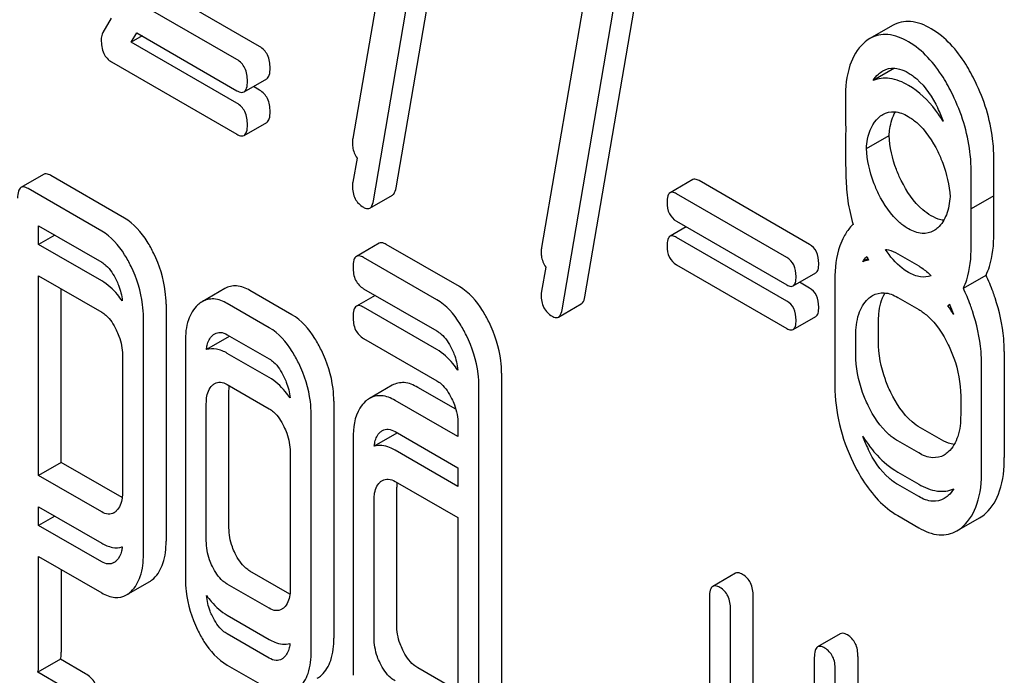
# Model space of a CAD drawing. Units: millimetres. Extents: x 0 to 6269, y -4 to 4433.
# Drawn here: x 4517 to 4526, y 3032 to 3038 of the extents above; entities that cross this region are included whole.
import ezdxf

# ---------------------------------------------------------------- set-up
doc = ezdxf.new("R2010")
doc.units = ezdxf.units.MM
doc.header["$LTSCALE"] = 344.776119
doc.layers.get('0').update_dxf_attribs({"linetype": 'CONTINUOUS'})

msp = doc.modelspace()

# ---------------------------------------------------------------- linework, layer by layer
at = {"color": 7, "linetype": 'Continuous'}
for p, q in [((4520.1193, 3036.6944), (4520.7098, 3040.1441)), ((4520.2144, 3040.0743), (4519.7149, 3037.1553)), ((4519.9072, 3036.5719), (4520.4976, 3040.0217)), ((4521.8849, 3035.675), (4522.4753, 3039.1248)), ((4521.9799, 3039.055), (4521.4805, 3036.136)), ((4521.6727, 3035.5526), (4522.2632, 3039.0024)), ((4518.8422, 3038.0179), (4518.0346, 3038.4842)), ((4518.6301, 3037.8955), (4517.8225, 3038.3617)), ((4517.4548, 3038.2822), (4517.3746, 3038.1479)), ((4524.7648, 3038.2144), (4524.5527, 3038.0919)), ((4517.6414, 3038.058), (4517.693, 3038.1446)), ((4517.7422, 3038.1162), (4517.6414, 3038.058)), ((4518.6301, 3037.4872), (4517.6414, 3038.058)), ((4517.693, 3038.1446), (4518.6301, 3037.6036)), ((4517.457, 3037.8727), (4518.6301, 3037.1954)), ((4524.7836, 3037.8147), (4524.5831, 3037.699)), ((4518.6973, 3037.5926), (4518.9094, 3037.7151)), ((4518.8422, 3037.6097), (4518.7845, 3037.643)), ((4518.6973, 3037.1844), (4518.9094, 3037.3068)), ((4524.5207, 3037.0618), (4524.7329, 3037.1843)), ((4519.7535, 3036.9725), (4519.7149, 3036.7471)), ((4525.7122, 3036.6751), (4525.7122, 3036.9727)), ((4516.8211, 3036.8204), (4516.609, 3036.6979)), ((4517.5769, 3036.4119), (4516.8883, 3036.8094)), ((4522.8948, 3036.7714), (4522.6827, 3036.6489)), ((4525.5001, 3036.5526), (4525.5001, 3036.8502)), ((4517.3648, 3036.2894), (4516.6762, 3036.6869)), ((4523.9878, 3036.1648), (4522.954, 3036.7617)), ((4519.8734, 3036.5044), (4520.0856, 3036.6269)), ((4523.7757, 3036.0424), (4522.7419, 3036.6392)), ((4525.7112, 3036.619), (4525.499, 3036.4965)), ((4525.7122, 3036.2668), (4525.7122, 3036.5645)), ((4525.5001, 3036.1443), (4525.5001, 3036.442)), ((4516.7743, 3036.1639), (4516.7743, 3036.3385)), ((4516.7743, 3036.3385), (4517.3648, 3035.9976)), ((4522.835, 3036.3286), (4522.6827, 3036.2407)), ((4522.7419, 3036.3824), (4523.7757, 3035.7856)), ((4516.9255, 3036.2512), (4516.7743, 3036.1639)), ((4523.7757, 3035.6341), (4522.7419, 3036.231)), ((4517.3648, 3035.823), (4516.7743, 3036.1639)), ((4519.9599, 3036.1755), (4519.7478, 3036.0531)), ((4520.7117, 3035.7693), (4520.0271, 3036.1645)), ((4520.4996, 3035.6468), (4519.815, 3036.0421)), ((4524.5347, 3036.0302), (4524.4854, 3036.0017)), ((4524.8134, 3036.0765), (4525.0096, 3035.9632)), ((4521.519, 3035.9531), (4521.4805, 3035.7278)), ((4522.7419, 3035.9742), (4523.7757, 3035.3773)), ((4516.7743, 3034.001), (4516.7743, 3035.8721)), ((4516.7743, 3035.8721), (4517.3648, 3035.5312)), ((4523.8348, 3035.7758), (4524.047, 3035.8983)), ((4525.4271, 3035.7545), (4525.6392, 3035.877)), ((4518.5164, 3035.7512), (4518.3042, 3035.6287)), ((4523.9878, 3035.7566), (4523.8947, 3035.8104)), ((4524.2249, 3035.8326), (4524.2249, 3034.8407)), ((4516.9864, 3034.1235), (4516.9864, 3035.7496)), ((4519.1443, 3035.5069), (4518.752, 3035.7334)), ((4519.923, 3035.6879), (4519.7478, 3035.5867)), ((4519.815, 3035.7502), (4520.4996, 3035.355)), ((4524.8134, 3035.6682), (4525.0096, 3035.555)), ((4517.9673, 3035.6058), (4517.9673, 3033.3856)), ((4518.9322, 3035.3844), (4518.5398, 3035.611)), ((4520.4996, 3035.1804), (4519.815, 3035.5757)), ((4521.639, 3035.4851), (4521.8511, 3035.6076)), ((4525.3007, 3035.6008), (4525.2823, 3035.5901)), ((4517.7551, 3033.2631), (4517.7551, 3035.4833)), ((4523.8348, 3035.3676), (4524.047, 3035.49)), ((4524.6332, 3035.2582), (4524.6332, 3035.4336)), ((4518.5575, 3035.3027), (4518.3453, 3035.1802)), ((4518.5398, 3035.3191), (4518.9322, 3035.0926)), ((4524.4211, 3035.1357), (4524.4211, 3035.3111)), ((4518.1475, 3035.2538), (4518.1475, 3033.0366)), ((4519.815, 3035.2839), (4520.4996, 3034.8886)), ((4517.559, 3035.1302), (4517.559, 3033.8427)), ((4518.9322, 3034.9181), (4518.5398, 3035.1446)), ((4525.8103, 3035.1623), (4525.8103, 3034.1704)), ((4525.5981, 3034.0479), (4525.5981, 3035.0398)), ((4521.106, 3034.958), (4521.106, 3031.5734)), ((4518.5398, 3034.8528), (4518.9322, 3034.6263)), ((4520.0828, 3034.8455), (4519.8706, 3034.7231)), ((4520.8939, 3031.451), (4520.8939, 3034.8355)), ((4518.5558, 3033.5122), (4518.5558, 3034.7967)), ((4520.678, 3034.6215), (4520.3233, 3034.8262)), ((4525.402, 3034.7448), (4525.402, 3034.5694)), ((4518.3437, 3033.3897), (4518.3437, 3034.6742)), ((4519.5367, 3034.6968), (4519.5367, 3032.4795)), ((4520.6977, 3034.3651), (4520.1112, 3034.7038)), ((4519.3245, 3032.357), (4519.3245, 3034.5743)), ((4520.6977, 3034.4824), (4520.6977, 3034.3651)), ((4520.127, 3034.3979), (4519.9148, 3034.2754)), ((4520.1112, 3034.4119), (4520.6977, 3034.0733)), ((4525.2218, 3034.3348), (4525.0256, 3034.448)), ((4519.7169, 3034.3478), (4519.7169, 3032.1305)), ((4525.0096, 3034.2123), (4524.8134, 3034.3256)), ((4519.1284, 3034.2212), (4519.1284, 3032.9367)), ((4520.6977, 3033.8988), (4520.1112, 3034.2374)), ((4516.9864, 3034.1235), (4516.7743, 3034.001)), ((4517.5564, 3033.7944), (4516.9864, 3034.1235)), ((4517.3648, 3033.6601), (4516.7743, 3034.001)), ((4520.6977, 3034.0733), (4520.6977, 3033.8988)), ((4524.8134, 3034.0337), (4525.0096, 3033.9205)), ((4520.1112, 3033.9456), (4520.6977, 3033.6069)), ((4525.0096, 3033.8041), (4524.8134, 3033.9173)), ((4520.1252, 3032.6061), (4520.1252, 3033.8906)), ((4519.913, 3032.4836), (4519.913, 3033.7682)), ((4516.7743, 3033.5346), (4516.7743, 3033.7092)), ((4516.7743, 3033.7092), (4517.3648, 3033.3683)), ((4516.9255, 3033.6219), (4516.7743, 3033.5346)), ((4520.6977, 3033.6069), (4520.6977, 3032.0306)), ((4524.8134, 3033.6255), (4525.0096, 3033.5122)), ((4525.3666, 3033.4826), (4525.5788, 3033.6051)), ((4517.3648, 3033.1937), (4516.7743, 3033.5346)), ((4517.5549, 3033.3289), (4517.5514, 3033.3309)), ((4516.7743, 3032.2244), (4516.7743, 3033.2428)), ((4516.7743, 3033.2428), (4517.3648, 3032.9019)), ((4516.9864, 3033.1204), (4516.9864, 3032.3469)), ((4519.126, 3032.8912), (4518.752, 3033.1071)), ((4523.2948, 3033.0858), (4523.0827, 3032.9633)), ((4517.5965, 3032.8831), (4517.8086, 3033.0056)), ((4518.9322, 3032.7581), (4518.5398, 3032.9846)), ((4523.0518, 3032.863), (4523.0518, 3030.208)), ((4523.4601, 3030.6836), (4523.4601, 3032.8723)), ((4523.248, 3030.5612), (4523.248, 3032.7498)), ((4518.5398, 3032.6928), (4518.9322, 3032.4663)), ((4518.9322, 3032.2917), (4518.5398, 3032.5182)), ((4524.2757, 3032.5195), (4524.0636, 3032.397)), ((4516.9785, 3032.2812), (4516.7664, 3032.1587)), ((4517.2131, 3032.1457), (4516.9785, 3032.2812)), ((4524.0327, 3032.2967), (4524.0327, 3029.8134)), ((4524.441, 3032.306), (4524.441, 3028.4837)), ((4517.001, 3032.0232), (4516.7664, 3032.1587)), ((4518.5398, 3032.2264), (4518.9322, 3031.9999)), ((4520.6954, 3031.9851), (4520.3233, 3032.1999)), ((4524.2289, 3028.3612), (4524.2289, 3032.1835))]:
    msp.add_line(p, q, dxfattribs=at)
for centre, radius, start, end in [((4524.0759, 3036.8964), 1.2381, 19.7533, 26.11349), ((4524.2026, 3036.6744), 1.5095, 357.89722, 0.02535), ((4524.2457, 3036.5644), 1.4665, 0.00186, 2.13325), ((4525.836, 3036.7939), 1.5062, 188.39371, 197.04508), ((4523.9905, 3036.5519), 1.5095, 357.89722, 0.02535), ((4524.0335, 3036.4419), 1.4665, 0.00186, 2.13325), ((4526.2108, 3036.9572), 1.9159, 208.24502, 209.34635), ((4525.0818, 3035.9091), 0.3767, 302.15745, 305.39785), ((4524.1152, 3034.7366), 1.4459, 32.22653, 36.17783), ((4524.1708, 3035.088), 1.2407, 19.77039, 24.47242), ((4518.9243, 3035.27), 0.3683, 173.97223, 174.89864), ((4518.6103, 3035.1269), 0.1835, 104.28932, 106.71502), ((4520.4918, 3034.3641), 0.3664, 173.97106, 174.71104), ((4520.1767, 3034.2204), 0.1843, 103.70535, 105.66001), ((4525.6537, 3034.7912), 1.2427, 199.83857, 205.90532), ((4525.4816, 3034.9786), 1.1677, 217.69678, 218.0247), ((4520.5986, 3033.8911), 0.4734, 176.90302, 180.05615), ((4520.5158, 3033.8955), 0.3905, 174.00971, 176.88687), ((4517.4158, 3033.7588), 0.1239, 300.43028, 313.83744), ((4517.4158, 3033.2924), 0.1239, 300.43028, 313.83744)]:
    msp.add_arc(centre, radius, start, end, dxfattribs=at)
for points, knots in [([(4525.1256, 3038.1839), (4525.0664, 3038.2181), (4524.9463, 3038.2701), (4524.8142, 3038.2429), (4524.7648, 3038.2144)], [0, 0, 0, 0, 0.545183, 1, 1, 1, 1]), ([(4517.3746, 3038.1479), (4517.3721, 3038.1434), (4517.3629, 3038.1229), (4517.3608, 3038.1), (4517.3608, 3038.0828)], [0, 0, 0, 0, 0.22832, 1, 1, 1, 1]), ([(4525.5396, 3037.6881), (4525.5124, 3037.7441), (4525.4095, 3037.934), (4525.2596, 3038.1066), (4525.1256, 3038.1839)], [0, 0, 0, 0, 0.286905, 1, 1, 1, 1]), ([(4517.3608, 3038.0828), (4517.3608, 3038.0386), (4517.3689, 3037.9554), (4517.4259, 3037.8906), (4517.457, 3037.8727)], [0, 0, 0, 0, 0.55198, 1, 1, 1, 1]), ([(4524.9135, 3038.0614), (4524.8543, 3038.0956), (4524.7342, 3038.1476), (4524.6021, 3038.1204), (4524.5527, 3038.0919)], [0, 0, 0, 0, 0.545183, 1, 1, 1, 1]), ([(4525.3274, 3037.5656), (4525.3003, 3037.6216), (4525.1974, 3037.8115), (4525.0474, 3037.9841), (4524.9135, 3038.0614)], [0, 0, 0, 0, 0.286905, 1, 1, 1, 1]), ([(4518.9403, 3037.8154), (4518.9403, 3037.8573), (4518.9295, 3037.938), (4518.8734, 3037.9999), (4518.8422, 3038.0179)], [0, 0, 0, 0, 0.538335, 1, 1, 1, 1]), ([(4524.4952, 3038.0498), (4524.4344, 3037.9953), (4524.3384, 3037.8236), (4524.323, 3037.6348), (4524.323, 3037.5298)], [0, 0, 0, 0, 0.437406, 1, 1, 1, 1]), ([(4518.7282, 3037.6929), (4518.7282, 3037.7349), (4518.7174, 3037.8155), (4518.6612, 3037.8775), (4518.6301, 3037.8955)], [0, 0, 0, 0, 0.538335, 1, 1, 1, 1]), ([(4518.9094, 3037.7151), (4518.9212, 3037.7219), (4518.9394, 3037.7574), (4518.9403, 3037.7931), (4518.9403, 3037.8154)], [0, 0, 0, 0, 0.379506, 1, 1, 1, 1]), ([(4524.674, 3037.7896), (4524.6833, 3037.795), (4524.7239, 3037.8147), (4524.7718, 3037.8179), (4524.8055, 3037.812)], [0, 0, 0, 0, 0.239377, 1, 1, 1, 1]), ([(4524.8055, 3037.812), (4524.8141, 3037.8105), (4524.8504, 3037.8021), (4524.8848, 3037.7862), (4524.9096, 3037.7719)], [0, 0, 0, 0, 0.232664, 1, 1, 1, 1]), ([(4518.6973, 3037.5926), (4518.7091, 3037.5994), (4518.7273, 3037.6349), (4518.7282, 3037.6706), (4518.7282, 3037.6929)], [0, 0, 0, 0, 0.379506, 1, 1, 1, 1]), ([(4524.9135, 3037.6532), (4524.8593, 3037.6845), (4524.7514, 3037.732), (4524.6307, 3037.7195), (4524.5831, 3037.699)], [0, 0, 0, 0, 0.546943, 1, 1, 1, 1]), ([(4524.9096, 3037.7719), (4524.9383, 3037.7553), (4525.0566, 3037.6692), (4525.1384, 3037.5421), (4525.1876, 3037.4413)], [0, 0, 0, 0, 0.228245, 1, 1, 1, 1]), ([(4525.7122, 3036.9727), (4525.7122, 3037.0327), (4525.6971, 3037.2792), (4525.6209, 3037.5202), (4525.5396, 3037.6881)], [0, 0, 0, 0, 0.243414, 1, 1, 1, 1]), ([(4518.6301, 3037.6036), (4518.6366, 3037.5999), (4518.6566, 3037.5893), (4518.6837, 3037.5848), (4518.6973, 3037.5926)], [0, 0, 0, 0, 0.325075, 1, 1, 1, 1]), ([(4518.9403, 3037.4071), (4518.9403, 3037.4491), (4518.9295, 3037.5297), (4518.8734, 3037.5917), (4518.8422, 3037.6097)], [0, 0, 0, 0, 0.538335, 1, 1, 1, 1]), ([(4525.2412, 3037.3148), (4525.2181, 3037.3519), (4525.1293, 3037.482), (4525.0124, 3037.5961), (4524.9135, 3037.6532)], [0, 0, 0, 0, 0.276595, 1, 1, 1, 1]), ([(4524.323, 3037.5298), (4524.323, 3037.5022), (4524.3233, 3037.4032), (4524.3249, 3037.3042), (4524.3274, 3037.2328)], [0, 0, 0, 0, 0.278619, 1, 1, 1, 1]), ([(4525.5001, 3036.8502), (4525.5001, 3036.9103), (4525.485, 3037.1568), (4525.4087, 3037.3978), (4525.3274, 3037.5656)], [0, 0, 0, 0, 0.243414, 1, 1, 1, 1]), ([(4518.7282, 3037.2847), (4518.7282, 3037.3266), (4518.7174, 3037.4073), (4518.6612, 3037.4692), (4518.6301, 3037.4872)], [0, 0, 0, 0, 0.538335, 1, 1, 1, 1]), ([(4518.9094, 3037.3068), (4518.9212, 3037.3137), (4518.9394, 3037.3492), (4518.9403, 3037.3848), (4518.9403, 3037.4071)], [0, 0, 0, 0, 0.379506, 1, 1, 1, 1]), ([(4524.5207, 3037.0618), (4524.5225, 3037.0915), (4524.5336, 3037.1949), (4524.5775, 3037.3007), (4524.633, 3037.3511)], [0, 0, 0, 0, 0.284233, 1, 1, 1, 1]), ([(4524.674, 3037.3814), (4524.7058, 3037.3998), (4524.7913, 3037.4193), (4524.8705, 3037.3862), (4524.9096, 3037.3636)], [0, 0, 0, 0, 0.44908, 1, 1, 1, 1]), ([(4524.7329, 3037.1843), (4524.7341, 3037.2058), (4524.7416, 3037.282), (4524.7631, 3037.3582), (4524.7909, 3037.4059)], [0, 0, 0, 0, 0.281488, 1, 1, 1, 1]), ([(4524.9096, 3037.3636), (4524.9383, 3037.347), (4525.0566, 3037.2609), (4525.1384, 3037.1338), (4525.1876, 3037.0331)], [0, 0, 0, 0, 0.228245, 1, 1, 1, 1]), ([(4518.6973, 3037.1844), (4518.7091, 3037.1912), (4518.7273, 3037.2267), (4518.7282, 3037.2623), (4518.7282, 3037.2847)], [0, 0, 0, 0, 0.379506, 1, 1, 1, 1]), ([(4524.3274, 3037.2328), (4524.3267, 3037.2239), (4524.324, 3037.1868), (4524.323, 3037.1497), (4524.323, 3037.1215)], [0, 0, 0, 0, 0.241534, 1, 1, 1, 1]), ([(4518.6301, 3037.1954), (4518.6366, 3037.1916), (4518.6566, 3037.1811), (4518.6837, 3037.1765), (4518.6973, 3037.1844)], [0, 0, 0, 0, 0.325075, 1, 1, 1, 1]), ([(4524.8461, 3036.7621), (4524.8293, 3036.7962), (4524.7705, 3036.9301), (4524.7387, 3037.0761), (4524.7329, 3037.1843)], [0, 0, 0, 0, 0.259418, 1, 1, 1, 1]), ([(4519.711, 3037.1197), (4519.711, 3037.1052), (4519.7136, 3037.0539), (4519.7311, 3037.0021), (4519.7535, 3036.9725)], [0, 0, 0, 0, 0.279845, 1, 1, 1, 1]), ([(4524.323, 3037.1215), (4524.323, 3037.0102), (4524.3255, 3036.8276), (4524.3355, 3036.6447), (4524.3459, 3036.5741)], [0, 0, 0, 0, 0.609104, 1, 1, 1, 1]), ([(4524.634, 3036.6397), (4524.6168, 3036.6745), (4524.5581, 3036.8086), (4524.5265, 3036.9546), (4524.5207, 3037.0618)], [0, 0, 0, 0, 0.265724, 1, 1, 1, 1]), ([(4525.1876, 3037.0331), (4525.2047, 3036.9983), (4525.2631, 3036.8643), (4525.2962, 3036.7187), (4525.3023, 3036.6115)], [0, 0, 0, 0, 0.265205, 1, 1, 1, 1]), ([(4516.8883, 3036.8094), (4516.8817, 3036.8132), (4516.8618, 3036.8237), (4516.8346, 3036.8282), (4516.8211, 3036.8204)], [0, 0, 0, 0, 0.327893, 1, 1, 1, 1]), ([(4522.954, 3036.7617), (4522.9482, 3036.765), (4522.9306, 3036.7743), (4522.9067, 3036.7783), (4522.8948, 3036.7714)], [0, 0, 0, 0, 0.328195, 1, 1, 1, 1]), ([(4516.609, 3036.6979), (4516.5971, 3036.691), (4516.579, 3036.6554), (4516.5781, 3036.6198), (4516.5781, 3036.5976)], [0, 0, 0, 0, 0.383451, 1, 1, 1, 1]), ([(4516.6762, 3036.6869), (4516.6696, 3036.6907), (4516.6496, 3036.7013), (4516.6225, 3036.7057), (4516.609, 3036.6979)], [0, 0, 0, 0, 0.327893, 1, 1, 1, 1]), ([(4519.711, 3036.7114), (4519.711, 3036.6706), (4519.7228, 3036.5899), (4519.7811, 3036.5308), (4519.813, 3036.5124)], [0, 0, 0, 0, 0.525555, 1, 1, 1, 1]), ([(4520.0856, 3036.6269), (4520.0898, 3036.6294), (4520.1094, 3036.6468), (4520.1158, 3036.674), (4520.1193, 3036.6944)], [0, 0, 0, 0, 0.192746, 1, 1, 1, 1]), ([(4525.1256, 3036.433), (4525.0976, 3036.4492), (4524.9788, 3036.5342), (4524.896, 3036.6609), (4524.8461, 3036.7621)], [0, 0, 0, 0, 0.22263, 1, 1, 1, 1]), ([(4522.6827, 3036.6489), (4522.6722, 3036.6429), (4522.6563, 3036.6115), (4522.6555, 3036.5802), (4522.6555, 3036.5607)], [0, 0, 0, 0, 0.383581, 1, 1, 1, 1]), ([(4522.7419, 3036.6392), (4522.7361, 3036.6426), (4522.7185, 3036.6519), (4522.6946, 3036.6558), (4522.6827, 3036.6489)], [0, 0, 0, 0, 0.328195, 1, 1, 1, 1]), ([(4524.9135, 3036.3105), (4524.8848, 3036.3271), (4524.7661, 3036.4125), (4524.6836, 3036.5391), (4524.634, 3036.6397)], [0, 0, 0, 0, 0.228132, 1, 1, 1, 1]), ([(4525.3023, 3036.6115), (4525.2988, 3036.5542), (4525.2822, 3036.4479), (4525.2241, 3036.3539), (4525.1881, 3036.3212)], [0, 0, 0, 0, 0.541406, 1, 1, 1, 1]), ([(4519.813, 3036.5124), (4519.8187, 3036.5092), (4519.8368, 3036.4997), (4519.8611, 3036.4973), (4519.8734, 3036.5044)], [0, 0, 0, 0, 0.315275, 1, 1, 1, 1]), ([(4519.8734, 3036.5044), (4519.8777, 3036.5069), (4519.8973, 3036.5243), (4519.9037, 3036.5515), (4519.9072, 3036.5719)], [0, 0, 0, 0, 0.192746, 1, 1, 1, 1]), ([(4522.6555, 3036.5607), (4522.6555, 3036.5236), (4522.6635, 3036.4518), (4522.7144, 3036.3983), (4522.7419, 3036.3824)], [0, 0, 0, 0, 0.539403, 1, 1, 1, 1]), ([(4517.8515, 3036.0811), (4517.8333, 3036.1187), (4517.765, 3036.2451), (4517.6658, 3036.3605), (4517.5769, 3036.4119)], [0, 0, 0, 0, 0.289087, 1, 1, 1, 1]), ([(4525.2437, 3036.3905), (4525.2341, 3036.3916), (4525.1927, 3036.3992), (4525.1537, 3036.4168), (4525.1256, 3036.433)], [0, 0, 0, 0, 0.228127, 1, 1, 1, 1]), ([(4524.3959, 3036.3524), (4524.3876, 3036.3447), (4524.3537, 3036.3101), (4524.3267, 3036.269), (4524.3093, 3036.2362)], [0, 0, 0, 0, 0.234205, 1, 1, 1, 1]), ([(4525.1484, 3036.2919), (4525.1167, 3036.2736), (4525.0312, 3036.2547), (4524.9525, 3036.288), (4524.9135, 3036.3105)], [0, 0, 0, 0, 0.448818, 1, 1, 1, 1]), ([(4517.6394, 3035.9586), (4517.6212, 3035.9962), (4517.5529, 3036.1226), (4517.4536, 3036.2381), (4517.3648, 3036.2894)], [0, 0, 0, 0, 0.289087, 1, 1, 1, 1]), ([(4522.6827, 3036.2407), (4522.6722, 3036.2346), (4522.6563, 3036.2032), (4522.6555, 3036.1719), (4522.6555, 3036.1524)], [0, 0, 0, 0, 0.383581, 1, 1, 1, 1]), ([(4522.7419, 3036.231), (4522.7361, 3036.2343), (4522.7185, 3036.2436), (4522.6946, 3036.2476), (4522.6827, 3036.2407)], [0, 0, 0, 0, 0.328195, 1, 1, 1, 1]), ([(4524.3093, 3036.2362), (4524.2947, 3036.2088), (4524.2398, 3036.0813), (4524.2249, 3035.9399), (4524.2249, 3035.8326)], [0, 0, 0, 0, 0.224351, 1, 1, 1, 1]), ([(4525.6392, 3035.877), (4525.6519, 3035.9026), (4525.7007, 3036.0268), (4525.7122, 3036.1625), (4525.7122, 3036.2668)], [0, 0, 0, 0, 0.214815, 1, 1, 1, 1]), ([(4520.0271, 3036.1645), (4520.0205, 3036.1683), (4520.0005, 3036.1789), (4519.9734, 3036.1833), (4519.9599, 3036.1755)], [0, 0, 0, 0, 0.327898, 1, 1, 1, 1]), ([(4522.6555, 3036.1524), (4522.6555, 3036.1153), (4522.6635, 3036.0436), (4522.7144, 3035.99), (4522.7419, 3035.9742)], [0, 0, 0, 0, 0.539403, 1, 1, 1, 1]), ([(4524.0741, 3035.9866), (4524.0741, 3036.0235), (4524.0646, 3036.0944), (4524.0152, 3036.149), (4523.9878, 3036.1648)], [0, 0, 0, 0, 0.538288, 1, 1, 1, 1]), ([(4525.4271, 3035.7545), (4525.4398, 3035.7801), (4525.4885, 3035.9043), (4525.5001, 3036.04), (4525.5001, 3036.1443)], [0, 0, 0, 0, 0.214815, 1, 1, 1, 1]), ([(4517.9673, 3035.6058), (4517.9673, 3035.6453), (4517.9571, 3035.8092), (4517.9057, 3035.9692), (4517.8515, 3036.0811)], [0, 0, 0, 0, 0.241542, 1, 1, 1, 1]), ([(4519.7478, 3036.0531), (4519.7358, 3036.0462), (4519.7178, 3036.0105), (4519.7169, 3035.9749), (4519.7169, 3035.9528)], [0, 0, 0, 0, 0.38345, 1, 1, 1, 1]), ([(4519.815, 3036.0421), (4519.8084, 3036.0459), (4519.7884, 3036.0564), (4519.7613, 3036.0609), (4519.7478, 3036.0531)], [0, 0, 0, 0, 0.327898, 1, 1, 1, 1]), ([(4521.4765, 3036.1003), (4521.4765, 3036.0859), (4521.4792, 3036.0346), (4521.4967, 3035.9828), (4521.519, 3035.9531)], [0, 0, 0, 0, 0.279845, 1, 1, 1, 1]), ([(4523.862, 3035.8641), (4523.862, 3035.901), (4523.8524, 3035.972), (4523.8031, 3036.0265), (4523.7757, 3036.0424)], [0, 0, 0, 0, 0.538288, 1, 1, 1, 1]), ([(4524.6976, 3036.1184), (4524.7071, 3036.1172), (4524.7477, 3036.1096), (4524.786, 3036.0923), (4524.8134, 3036.0765)], [0, 0, 0, 0, 0.230588, 1, 1, 1, 1]), ([(4524.9135, 3035.9023), (4524.8932, 3035.914), (4524.808, 3035.9715), (4524.7405, 3036.0521), (4524.6976, 3036.1184)], [0, 0, 0, 0, 0.229395, 1, 1, 1, 1]), ([(4517.3648, 3035.9976), (4517.379, 3035.9893), (4517.437, 3035.9456), (4517.4759, 3035.8819), (4517.5001, 3035.8319)], [0, 0, 0, 0, 0.228525, 1, 1, 1, 1]), ([(4517.7551, 3035.4833), (4517.7551, 3035.5229), (4517.745, 3035.6868), (4517.6936, 3035.8468), (4517.6394, 3035.9586)], [0, 0, 0, 0, 0.241542, 1, 1, 1, 1]), ([(4519.7169, 3035.9528), (4519.7169, 3035.9107), (4519.7261, 3035.8292), (4519.7838, 3035.7682), (4519.815, 3035.7502)], [0, 0, 0, 0, 0.539315, 1, 1, 1, 1]), ([(4524.047, 3035.8983), (4524.0574, 3035.9043), (4524.0734, 3035.9356), (4524.0741, 3035.9669), (4524.0741, 3035.9866)], [0, 0, 0, 0, 0.379107, 1, 1, 1, 1]), ([(4525.0096, 3035.9632), (4525.0197, 3035.9574), (4525.0612, 3035.9313), (4525.0987, 3035.8989), (4525.1248, 3035.872)], [0, 0, 0, 0, 0.236066, 1, 1, 1, 1]), ([(4523.8348, 3035.7758), (4523.8452, 3035.7818), (4523.8612, 3035.8131), (4523.862, 3035.8445), (4523.862, 3035.8641)], [0, 0, 0, 0, 0.379107, 1, 1, 1, 1]), ([(4525.1248, 3035.872), (4525.0943, 3035.8595), (4525.0174, 3035.8521), (4524.9483, 3035.8822), (4524.9135, 3035.9023)], [0, 0, 0, 0, 0.451283, 1, 1, 1, 1]), ([(4525.724, 3035.6644), (4525.7179, 3035.683), (4525.6929, 3035.7551), (4525.6636, 3035.8257), (4525.6392, 3035.877)], [0, 0, 0, 0, 0.255706, 1, 1, 1, 1]), ([(4517.5573, 3035.6353), (4517.5433, 3035.6556), (4517.4895, 3035.7276), (4517.4214, 3035.7903), (4517.3648, 3035.823)], [0, 0, 0, 0, 0.273935, 1, 1, 1, 1]), ([(4517.5001, 3035.8319), (4517.508, 3035.8157), (4517.5355, 3035.753), (4517.5529, 3035.6855), (4517.5573, 3035.6353)], [0, 0, 0, 0, 0.263124, 1, 1, 1, 1]), ([(4518.752, 3035.7334), (4518.7136, 3035.7556), (4518.6347, 3035.7889), (4518.5489, 3035.77), (4518.5164, 3035.7512)], [0, 0, 0, 0, 0.541526, 1, 1, 1, 1]), ([(4520.9893, 3035.4354), (4520.9709, 3035.4733), (4520.902, 3035.6011), (4520.8015, 3035.7174), (4520.7117, 3035.7693)], [0, 0, 0, 0, 0.289245, 1, 1, 1, 1]), ([(4523.7757, 3035.7856), (4523.7814, 3035.7822), (4523.799, 3035.7729), (4523.8229, 3035.7689), (4523.8348, 3035.7758)], [0, 0, 0, 0, 0.324988, 1, 1, 1, 1]), ([(4524.0741, 3035.5783), (4524.0741, 3035.6152), (4524.0646, 3035.6862), (4524.0152, 3035.7408), (4523.9878, 3035.7566)], [0, 0, 0, 0, 0.538288, 1, 1, 1, 1]), ([(4525.5118, 3035.5419), (4525.5057, 3035.5605), (4525.4808, 3035.6326), (4525.4515, 3035.7032), (4525.4271, 3035.7545)], [0, 0, 0, 0, 0.255706, 1, 1, 1, 1]), ([(4521.4765, 3035.6921), (4521.4765, 3035.6513), (4521.4883, 3035.5706), (4521.5467, 3035.5115), (4521.5786, 3035.4931)], [0, 0, 0, 0, 0.525555, 1, 1, 1, 1]), ([(4521.8511, 3035.6076), (4521.8554, 3035.61), (4521.875, 3035.6275), (4521.8814, 3035.6546), (4521.8849, 3035.675)], [0, 0, 0, 0, 0.192746, 1, 1, 1, 1]), ([(4524.5778, 3035.686), (4524.6097, 3035.7044), (4524.6952, 3035.7239), (4524.7744, 3035.6908), (4524.8134, 3035.6682)], [0, 0, 0, 0, 0.449079, 1, 1, 1, 1]), ([(4524.6332, 3035.4336), (4524.6332, 3035.4609), (4524.637, 3035.5556), (4524.6597, 3035.6522), (4524.6942, 3035.7105)], [0, 0, 0, 0, 0.287711, 1, 1, 1, 1]), ([(4525.8103, 3035.1623), (4525.8103, 3035.2033), (4525.8026, 3035.3736), (4525.7643, 3035.5417), (4525.724, 3035.6644)], [0, 0, 0, 0, 0.241209, 1, 1, 1, 1]), ([(4518.2632, 3035.5985), (4518.2226, 3035.5615), (4518.1581, 3035.4482), (4518.1475, 3035.3227), (4518.1475, 3035.2538)], [0, 0, 0, 0, 0.444025, 1, 1, 1, 1]), ([(4518.5398, 3035.611), (4518.5015, 3035.6331), (4518.4226, 3035.6664), (4518.3367, 3035.6475), (4518.3042, 3035.6287)], [0, 0, 0, 0, 0.541526, 1, 1, 1, 1]), ([(4519.7478, 3035.5867), (4519.7358, 3035.5798), (4519.7178, 3035.5442), (4519.7169, 3035.5086), (4519.7169, 3035.4864)], [0, 0, 0, 0, 0.38345, 1, 1, 1, 1]), ([(4519.815, 3035.5757), (4519.8084, 3035.5795), (4519.7884, 3035.59), (4519.7613, 3035.5945), (4519.7478, 3035.5867)], [0, 0, 0, 0, 0.327898, 1, 1, 1, 1]), ([(4520.7772, 3035.3129), (4520.7588, 3035.3508), (4520.6899, 3035.4786), (4520.5894, 3035.595), (4520.4996, 3035.6468)], [0, 0, 0, 0, 0.289245, 1, 1, 1, 1]), ([(4523.862, 3035.4559), (4523.862, 3035.4928), (4523.8524, 3035.5637), (4523.8031, 3035.6183), (4523.7757, 3035.6341)], [0, 0, 0, 0, 0.538288, 1, 1, 1, 1]), ([(4524.047, 3035.49), (4524.0574, 3035.4961), (4524.0734, 3035.5273), (4524.0741, 3035.5587), (4524.0741, 3035.5783)], [0, 0, 0, 0, 0.379107, 1, 1, 1, 1]), ([(4524.4211, 3035.3111), (4524.4211, 3035.3789), (4524.4315, 3035.5042), (4524.4954, 3035.618), (4524.5368, 3035.6557)], [0, 0, 0, 0, 0.547286, 1, 1, 1, 1]), ([(4517.3648, 3035.5312), (4517.379, 3035.523), (4517.437, 3035.4793), (4517.4759, 3035.4155), (4517.5001, 3035.3655)], [0, 0, 0, 0, 0.228525, 1, 1, 1, 1]), ([(4519.4199, 3035.1742), (4519.4016, 3035.2121), (4519.333, 3035.3392), (4519.2335, 3035.4555), (4519.1443, 3035.5069)], [0, 0, 0, 0, 0.290619, 1, 1, 1, 1]), ([(4519.7169, 3035.4864), (4519.7169, 3035.4443), (4519.7261, 3035.3628), (4519.7838, 3035.3018), (4519.815, 3035.2839)], [0, 0, 0, 0, 0.539315, 1, 1, 1, 1]), ([(4521.5786, 3035.4931), (4521.5842, 3035.4898), (4521.6023, 3035.4804), (4521.6267, 3035.478), (4521.639, 3035.4851)], [0, 0, 0, 0, 0.315275, 1, 1, 1, 1]), ([(4521.639, 3035.4851), (4521.6433, 3035.4876), (4521.6629, 3035.505), (4521.6692, 3035.5322), (4521.6727, 3035.5526)], [0, 0, 0, 0, 0.192746, 1, 1, 1, 1]), ([(4525.0096, 3035.555), (4525.0384, 3035.5384), (4525.1564, 3035.4517), (4525.2373, 3035.324), (4525.2862, 3035.2231)], [0, 0, 0, 0, 0.228314, 1, 1, 1, 1]), ([(4525.5981, 3035.0398), (4525.5981, 3035.0809), (4525.5905, 3035.2511), (4525.5522, 3035.4192), (4525.5118, 3035.5419)], [0, 0, 0, 0, 0.241209, 1, 1, 1, 1]), ([(4519.2078, 3035.0517), (4519.1894, 3035.0896), (4519.1208, 3035.2167), (4519.0213, 3035.333), (4518.9322, 3035.3844)], [0, 0, 0, 0, 0.290619, 1, 1, 1, 1]), ([(4521.106, 3034.958), (4521.106, 3034.9976), (4521.0958, 3035.1622), (4521.0438, 3035.3228), (4520.9893, 3035.4354)], [0, 0, 0, 0, 0.240528, 1, 1, 1, 1]), ([(4523.8348, 3035.3676), (4523.8452, 3035.3736), (4523.8612, 3035.4048), (4523.862, 3035.4362), (4523.862, 3035.4559)], [0, 0, 0, 0, 0.379107, 1, 1, 1, 1]), ([(4517.5001, 3035.3655), (4517.5096, 3035.3459), (4517.5418, 3035.2714), (4517.559, 3035.1896), (4517.559, 3035.1302)], [0, 0, 0, 0, 0.268032, 1, 1, 1, 1]), ([(4518.3453, 3035.1802), (4518.3465, 3035.1938), (4518.3531, 3035.2413), (4518.375, 3035.2887), (4518.4006, 3035.312)], [0, 0, 0, 0, 0.282537, 1, 1, 1, 1]), ([(4518.4223, 3035.3281), (4518.4382, 3035.3373), (4518.4808, 3035.3472), (4518.5203, 3035.3304), (4518.5398, 3035.3191)], [0, 0, 0, 0, 0.448656, 1, 1, 1, 1]), ([(4520.4996, 3035.355), (4520.514, 3035.3467), (4520.5731, 3035.3036), (4520.6136, 3035.2398), (4520.6384, 3035.1895)], [0, 0, 0, 0, 0.228168, 1, 1, 1, 1]), ([(4520.8939, 3034.8355), (4520.8939, 3034.8751), (4520.8837, 3035.0398), (4520.8317, 3035.2003), (4520.7772, 3035.3129)], [0, 0, 0, 0, 0.240528, 1, 1, 1, 1]), ([(4523.7757, 3035.3773), (4523.7814, 3035.374), (4523.799, 3035.3647), (4523.8229, 3035.3607), (4523.8348, 3035.3676)], [0, 0, 0, 0, 0.324988, 1, 1, 1, 1]), ([(4524.748, 3034.779), (4524.7291, 3034.818), (4524.6643, 3034.9698), (4524.6332, 3035.1365), (4524.6332, 3035.2582)], [0, 0, 0, 0, 0.262696, 1, 1, 1, 1]), ([(4525.2862, 3035.2231), (4525.3055, 3035.1832), (4525.3701, 3035.0316), (4525.402, 3034.8654), (4525.402, 3034.7448)], [0, 0, 0, 0, 0.268572, 1, 1, 1, 1]), ([(4518.5398, 3035.1446), (4518.5081, 3035.1629), (4518.4451, 3035.1908), (4518.3748, 3035.1891), (4518.3453, 3035.1802)], [0, 0, 0, 0, 0.544073, 1, 1, 1, 1]), ([(4519.5367, 3034.6968), (4519.5367, 3034.7364), (4519.5264, 3034.901), (4519.4744, 3035.0616), (4519.4199, 3035.1742)], [0, 0, 0, 0, 0.240527, 1, 1, 1, 1]), ([(4520.6962, 3034.9883), (4520.682, 3035.0091), (4520.6272, 3035.0829), (4520.5575, 3035.147), (4520.4996, 3035.1804)], [0, 0, 0, 0, 0.273553, 1, 1, 1, 1]), ([(4520.6384, 3035.1895), (4520.6466, 3035.1729), (4520.6751, 3035.109), (4520.6921, 3035.0396), (4520.6962, 3034.9883)], [0, 0, 0, 0, 0.263937, 1, 1, 1, 1]), ([(4524.5359, 3034.6565), (4524.5165, 3034.6965), (4524.4519, 3034.8484), (4524.4211, 3035.015), (4524.4211, 3035.1357)], [0, 0, 0, 0, 0.268804, 1, 1, 1, 1]), ([(4518.9322, 3035.0926), (4518.9466, 3035.0843), (4519.0054, 3035.0407), (4519.0451, 3034.9763), (4519.0695, 3034.9258)], [0, 0, 0, 0, 0.228328, 1, 1, 1, 1]), ([(4519.3245, 3034.5743), (4519.3245, 3034.6139), (4519.3143, 3034.7785), (4519.2623, 3034.9391), (4519.2078, 3035.0517)], [0, 0, 0, 0, 0.240527, 1, 1, 1, 1]), ([(4519.0695, 3034.9258), (4519.0774, 3034.9094), (4519.1053, 3034.8462), (4519.1224, 3034.778), (4519.1267, 3034.7273)], [0, 0, 0, 0, 0.263408, 1, 1, 1, 1]), ([(4518.3437, 3034.6742), (4518.3437, 3034.6918), (4518.3461, 3034.7522), (4518.3684, 3034.8164), (4518.4006, 3034.8456)], [0, 0, 0, 0, 0.288524, 1, 1, 1, 1]), ([(4518.4223, 3034.8617), (4518.4382, 3034.8709), (4518.4808, 3034.8809), (4518.5203, 3034.864), (4518.5398, 3034.8528)], [0, 0, 0, 0, 0.448656, 1, 1, 1, 1]), ([(4519.1267, 3034.7273), (4519.1126, 3034.748), (4519.0583, 3034.8212), (4518.9895, 3034.885), (4518.9322, 3034.9181)], [0, 0, 0, 0, 0.27499, 1, 1, 1, 1]), ([(4520.3233, 3034.8262), (4520.284, 3034.8489), (4520.2037, 3034.8831), (4520.1158, 3034.8646), (4520.0828, 3034.8455)], [0, 0, 0, 0, 0.543453, 1, 1, 1, 1]), ([(4520.4996, 3034.8886), (4520.514, 3034.8803), (4520.5731, 3034.8372), (4520.6136, 3034.7734), (4520.6384, 3034.7231)], [0, 0, 0, 0, 0.228168, 1, 1, 1, 1]), ([(4524.2249, 3034.8407), (4524.2249, 3034.7194), (4524.2548, 3034.4704), (4524.3413, 3034.2356), (4524.3966, 3034.1215)], [0, 0, 0, 0, 0.48922, 1, 1, 1, 1]), ([(4520.1112, 3034.7038), (4520.0719, 3034.7265), (4519.9916, 3034.7606), (4519.9037, 3034.7421), (4519.8706, 3034.7231)], [0, 0, 0, 0, 0.543453, 1, 1, 1, 1]), ([(4525.0256, 3034.448), (4524.9979, 3034.464), (4524.8792, 3034.5494), (4524.7974, 3034.6769), (4524.748, 3034.779)], [0, 0, 0, 0, 0.2196, 1, 1, 1, 1]), ([(4519.8307, 3034.6936), (4519.8112, 3034.6759), (4519.7324, 3034.5781), (4519.7169, 3034.4451), (4519.7169, 3034.3478)], [0, 0, 0, 0, 0.212487, 1, 1, 1, 1]), ([(4520.6384, 3034.7231), (4520.6483, 3034.7031), (4520.6816, 3034.627), (4520.6977, 3034.5431), (4520.6977, 3034.4824)], [0, 0, 0, 0, 0.268787, 1, 1, 1, 1]), ([(4524.8134, 3034.3256), (4524.7847, 3034.3421), (4524.6663, 3034.4281), (4524.5848, 3034.5556), (4524.5359, 3034.6565)], [0, 0, 0, 0, 0.22819, 1, 1, 1, 1]), ([(4518.9322, 3034.6263), (4518.9466, 3034.618), (4519.0054, 3034.5743), (4519.0451, 3034.5099), (4519.0695, 3034.4594)], [0, 0, 0, 0, 0.228328, 1, 1, 1, 1]), ([(4525.402, 3034.5694), (4525.402, 3034.5011), (4525.3917, 3034.375), (4525.328, 3034.2599), (4525.2862, 3034.2219)], [0, 0, 0, 0, 0.547306, 1, 1, 1, 1]), ([(4519.0695, 3034.4594), (4519.0791, 3034.4396), (4519.1117, 3034.3641), (4519.1284, 3034.2813), (4519.1284, 3034.2212)], [0, 0, 0, 0, 0.268335, 1, 1, 1, 1]), ([(4519.9148, 3034.2754), (4519.9161, 3034.2888), (4519.9227, 3034.3359), (4519.9446, 3034.3829), (4519.9699, 3034.406)], [0, 0, 0, 0, 0.282315, 1, 1, 1, 1]), ([(4519.9907, 3034.4213), (4520.007, 3034.4307), (4520.0508, 3034.4405), (4520.0912, 3034.4235), (4520.1112, 3034.4119)], [0, 0, 0, 0, 0.44889, 1, 1, 1, 1]), ([(4520.1112, 3034.2374), (4520.0941, 3034.2472), (4520.0342, 3034.2777), (4519.961, 3034.2883), (4519.9148, 3034.2754)], [0, 0, 0, 0, 0.291058, 1, 1, 1, 1]), ([(4525.3419, 3034.2914), (4525.3322, 3034.2925), (4525.2901, 3034.3003), (4525.2504, 3034.3183), (4525.2218, 3034.3348)], [0, 0, 0, 0, 0.227093, 1, 1, 1, 1]), ([(4524.8134, 3033.9173), (4524.7847, 3033.9339), (4524.6663, 3034.0198), (4524.5848, 3034.1473), (4524.5359, 3034.2483)], [0, 0, 0, 0, 0.22819, 1, 1, 1, 1]), ([(4524.5617, 3034.2593), (4524.5803, 3034.2355), (4524.6533, 3034.1492), (4524.7417, 3034.0752), (4524.8134, 3034.0337)], [0, 0, 0, 0, 0.2672, 1, 1, 1, 1]), ([(4525.2466, 3034.1926), (4525.2146, 3034.1741), (4525.1282, 3034.1556), (4525.049, 3034.1896), (4525.0096, 3034.2123)], [0, 0, 0, 0, 0.448455, 1, 1, 1, 1]), ([(4524.3966, 3034.1215), (4524.4238, 3034.0652), (4524.5272, 3033.8746), (4524.6791, 3033.703), (4524.8134, 3033.6255)], [0, 0, 0, 0, 0.28736, 1, 1, 1, 1]), ([(4525.6376, 3033.6485), (4525.6979, 3033.7034), (4525.7943, 3033.8751), (4525.8103, 3034.0647), (4525.8103, 3034.1704)], [0, 0, 0, 0, 0.43553, 1, 1, 1, 1]), ([(4525.4255, 3033.526), (4525.4858, 3033.5809), (4525.5822, 3033.7526), (4525.5981, 3033.9422), (4525.5981, 3034.0479)], [0, 0, 0, 0, 0.43553, 1, 1, 1, 1]), ([(4519.913, 3033.7682), (4519.913, 3033.7858), (4519.9155, 3033.8461), (4519.9378, 3033.9103), (4519.9699, 3033.9396)], [0, 0, 0, 0, 0.288525, 1, 1, 1, 1]), ([(4519.9907, 3033.9549), (4520.007, 3033.9643), (4520.0508, 3033.9741), (4520.0912, 3033.9571), (4520.1112, 3033.9456)], [0, 0, 0, 0, 0.44889, 1, 1, 1, 1]), ([(4525.0096, 3033.9205), (4525.0633, 3033.8895), (4525.1706, 3033.8424), (4525.2904, 3033.8555), (4525.3378, 3033.8762)], [0, 0, 0, 0, 0.545501, 1, 1, 1, 1]), ([(4517.559, 3033.8427), (4517.559, 3033.825), (4517.5563, 3033.7639), (4517.5335, 3033.6996), (4517.5016, 3033.6694)], [0, 0, 0, 0, 0.287979, 1, 1, 1, 1]), ([(4525.2466, 3033.7844), (4525.2146, 3033.7659), (4525.1282, 3033.7473), (4525.049, 3033.7813), (4525.0096, 3033.8041)], [0, 0, 0, 0, 0.448455, 1, 1, 1, 1]), ([(4517.4785, 3033.6519), (4517.4631, 3033.6431), (4517.422, 3033.6333), (4517.3836, 3033.6492), (4517.3648, 3033.6601)], [0, 0, 0, 0, 0.449175, 1, 1, 1, 1]), ([(4518.6127, 3033.2721), (4518.6032, 3033.2917), (4518.5706, 3033.3677), (4518.5558, 3033.4513), (4518.5558, 3033.5122)], [0, 0, 0, 0, 0.263588, 1, 1, 1, 1]), ([(4525.0096, 3033.5122), (4525.068, 3033.4785), (4525.187, 3033.4273), (4525.3176, 3033.4543), (4525.3666, 3033.4826)], [0, 0, 0, 0, 0.543744, 1, 1, 1, 1]), ([(4517.3648, 3033.3683), (4517.396, 3033.3502), (4517.458, 3033.3225), (4517.5277, 3033.3235), (4517.5568, 3033.3323)], [0, 0, 0, 0, 0.542435, 1, 1, 1, 1]), ([(4517.8515, 3033.038), (4517.8915, 3033.0759), (4517.956, 3033.1895), (4517.9673, 3033.316), (4517.9673, 3033.3856)], [0, 0, 0, 0, 0.441823, 1, 1, 1, 1]), ([(4518.4006, 3033.1497), (4518.3909, 3033.1697), (4518.3583, 3033.2457), (4518.3437, 3033.3293), (4518.3437, 3033.3897)], [0, 0, 0, 0, 0.26917, 1, 1, 1, 1]), ([(4517.5568, 3033.3323), (4517.5555, 3033.319), (4517.5483, 3033.2724), (4517.5263, 3033.2265), (4517.5016, 3033.203)], [0, 0, 0, 0, 0.280971, 1, 1, 1, 1]), ([(4518.752, 3033.1071), (4518.7381, 3033.1151), (4518.6784, 3033.1573), (4518.6373, 3033.2212), (4518.6127, 3033.2721)], [0, 0, 0, 0, 0.221227, 1, 1, 1, 1]), ([(4517.4785, 3033.1856), (4517.4631, 3033.1767), (4517.422, 3033.1669), (4517.3836, 3033.1829), (4517.3648, 3033.1937)], [0, 0, 0, 0, 0.449175, 1, 1, 1, 1]), ([(4517.6394, 3032.9155), (4517.6794, 3032.9534), (4517.7438, 3033.067), (4517.7551, 3033.1935), (4517.7551, 3033.2631)], [0, 0, 0, 0, 0.441823, 1, 1, 1, 1]), ([(4518.5398, 3032.9846), (4518.5255, 3032.9929), (4518.4659, 3033.0353), (4518.425, 3033.0992), (4518.4006, 3033.1497)], [0, 0, 0, 0, 0.227936, 1, 1, 1, 1]), ([(4523.362, 3033.0748), (4523.3555, 3033.0786), (4523.3355, 3033.0891), (4523.3083, 3033.0936), (4523.2948, 3033.0858)], [0, 0, 0, 0, 0.327895, 1, 1, 1, 1]), ([(4518.1475, 3033.0366), (4518.1475, 3032.9959), (4518.1567, 3032.8307), (4518.2069, 3032.6687), (4518.2613, 3032.5565)], [0, 0, 0, 0, 0.245925, 1, 1, 1, 1]), ([(4523.4601, 3032.8723), (4523.4601, 3032.9142), (4523.4493, 3032.9949), (4523.3932, 3033.0568), (4523.362, 3033.0748)], [0, 0, 0, 0, 0.53833, 1, 1, 1, 1]), ([(4517.3648, 3032.9019), (4517.4024, 3032.8802), (4517.4796, 3032.847), (4517.5644, 3032.8646), (4517.5965, 3032.8831)], [0, 0, 0, 0, 0.539854, 1, 1, 1, 1]), ([(4519.1284, 3032.9367), (4519.1284, 3032.9188), (4519.1258, 3032.8576), (4519.102, 3032.7931), (4519.0695, 3032.7634)], [0, 0, 0, 0, 0.2889, 1, 1, 1, 1]), ([(4523.0827, 3032.9633), (4523.0708, 3032.9564), (4523.0527, 3032.9208), (4523.0518, 3032.8852), (4523.0518, 3032.863)], [0, 0, 0, 0, 0.383448, 1, 1, 1, 1]), ([(4523.1499, 3032.9523), (4523.1433, 3032.9561), (4523.1233, 3032.9667), (4523.0962, 3032.9711), (4523.0827, 3032.9633)], [0, 0, 0, 0, 0.327895, 1, 1, 1, 1]), ([(4523.248, 3032.7498), (4523.248, 3032.7917), (4523.2372, 3032.8724), (4523.1811, 3032.9343), (4523.1499, 3032.9523)], [0, 0, 0, 0, 0.53833, 1, 1, 1, 1]), ([(4518.3456, 3032.8776), (4518.3595, 3032.8578), (4518.4141, 3032.7866), (4518.4831, 3032.7256), (4518.5398, 3032.6928)], [0, 0, 0, 0, 0.270126, 1, 1, 1, 1]), ([(4518.4006, 3032.6833), (4518.3928, 3032.6993), (4518.3657, 3032.7612), (4518.3497, 3032.8281), (4518.3456, 3032.8776)], [0, 0, 0, 0, 0.263779, 1, 1, 1, 1]), ([(4519.0491, 3032.7483), (4519.0333, 3032.7392), (4518.9907, 3032.7299), (4518.9516, 3032.7469), (4518.9322, 3032.7581)], [0, 0, 0, 0, 0.448128, 1, 1, 1, 1]), ([(4518.5398, 3032.5182), (4518.5255, 3032.5265), (4518.4659, 3032.5689), (4518.425, 3032.6328), (4518.4006, 3032.6833)], [0, 0, 0, 0, 0.227936, 1, 1, 1, 1]), ([(4518.2613, 3032.5565), (4518.2794, 3032.519), (4518.3482, 3032.3919), (4518.4502, 3032.2782), (4518.5398, 3032.2264)], [0, 0, 0, 0, 0.28685, 1, 1, 1, 1]), ([(4520.1821, 3032.3661), (4520.1726, 3032.3857), (4520.14, 3032.4617), (4520.1252, 3032.5452), (4520.1252, 3032.6061)], [0, 0, 0, 0, 0.263588, 1, 1, 1, 1]), ([(4524.3429, 3032.5085), (4524.3363, 3032.5123), (4524.3163, 3032.5229), (4524.2892, 3032.5273), (4524.2757, 3032.5195)], [0, 0, 0, 0, 0.327898, 1, 1, 1, 1]), ([(4518.9322, 3032.4663), (4518.949, 3032.4565), (4519.0083, 3032.4263), (4519.0808, 3032.4154), (4519.1264, 3032.4284)], [0, 0, 0, 0, 0.29099, 1, 1, 1, 1]), ([(4519.4209, 3032.1319), (4519.4612, 3032.1686), (4519.5261, 3032.2827), (4519.5367, 3032.4092), (4519.5367, 3032.4795)], [0, 0, 0, 0, 0.436493, 1, 1, 1, 1]), ([(4519.9699, 3032.2436), (4519.9602, 3032.2636), (4519.9277, 3032.3397), (4519.913, 3032.4232), (4519.913, 3032.4836)], [0, 0, 0, 0, 0.26917, 1, 1, 1, 1]), ([(4524.441, 3032.306), (4524.441, 3032.3479), (4524.4302, 3032.4286), (4524.374, 3032.4905), (4524.3429, 3032.5085)], [0, 0, 0, 0, 0.538334, 1, 1, 1, 1]), ([(4516.9785, 3032.2812), (4516.9799, 3032.2856), (4516.9852, 3032.3071), (4516.9864, 3032.3294), (4516.9864, 3032.3469)], [0, 0, 0, 0, 0.209541, 1, 1, 1, 1]), ([(4519.1264, 3032.4284), (4519.1251, 3032.4148), (4519.1181, 3032.3673), (4519.0951, 3032.3204), (4519.0695, 3032.2971)], [0, 0, 0, 0, 0.282142, 1, 1, 1, 1]), ([(4519.2088, 3032.0095), (4519.2491, 3032.0461), (4519.3139, 3032.1602), (4519.3245, 3032.2867), (4519.3245, 3032.357)], [0, 0, 0, 0, 0.436493, 1, 1, 1, 1]), ([(4520.3233, 3032.1999), (4520.3093, 3032.208), (4520.2491, 3032.2506), (4520.207, 3032.3146), (4520.1821, 3032.3661)], [0, 0, 0, 0, 0.220715, 1, 1, 1, 1]), ([(4524.0636, 3032.397), (4524.0516, 3032.3902), (4524.0336, 3032.3545), (4524.0327, 3032.3189), (4524.0327, 3032.2967)], [0, 0, 0, 0, 0.38345, 1, 1, 1, 1]), ([(4524.1308, 3032.386), (4524.1242, 3032.3898), (4524.1042, 3032.4004), (4524.0771, 3032.4048), (4524.0636, 3032.397)], [0, 0, 0, 0, 0.327898, 1, 1, 1, 1]), ([(4524.2289, 3032.1835), (4524.2289, 3032.2254), (4524.2181, 3032.3061), (4524.1619, 3032.368), (4524.1308, 3032.386)], [0, 0, 0, 0, 0.538334, 1, 1, 1, 1]), ([(4519.0491, 3032.282), (4519.0333, 3032.2729), (4518.9907, 3032.2635), (4518.9516, 3032.2805), (4518.9322, 3032.2917)], [0, 0, 0, 0, 0.448128, 1, 1, 1, 1]), ([(4516.7664, 3032.1587), (4516.7678, 3032.1631), (4516.7731, 3032.1846), (4516.7743, 3032.2069), (4516.7743, 3032.2244)], [0, 0, 0, 0, 0.209541, 1, 1, 1, 1]), ([(4520.1112, 3032.0774), (4520.0967, 3032.0858), (4520.0366, 3032.1286), (4519.9946, 3032.1926), (4519.9699, 3032.2436)], [0, 0, 0, 0, 0.228069, 1, 1, 1, 1]), ([(4517.331, 3031.9317), (4517.331, 3031.975), (4517.3142, 3032.0628), (4517.249, 3032.125), (4517.2131, 3032.1457)], [0, 0, 0, 0, 0.510532, 1, 1, 1, 1])]:
    msp.add_open_spline(points, degree=3, knots=knots, dxfattribs=at)
for points in [[(4524.5527, 3038.0919), (4524.5321, 3038.08), (4524.5128, 3038.0657), (4524.4952, 3038.0498)], [(4524.633, 3037.7594), (4524.6455, 3037.7708), (4524.6593, 3037.7812), (4524.674, 3037.7896)], [(4524.5831, 3037.699), (4524.5969, 3037.7212), (4524.6137, 3037.7418), (4524.633, 3037.7594)], [(4524.633, 3037.3511), (4524.6455, 3037.3626), (4524.6593, 3037.3729), (4524.674, 3037.3814)], [(4519.7149, 3037.1553), (4519.7113, 3037.1439), (4519.711, 3037.1316), (4519.711, 3037.1197)], [(4519.7149, 3036.7471), (4519.7113, 3036.7357), (4519.711, 3036.7234), (4519.711, 3036.7114)], [(4525.1881, 3036.3212), (4525.176, 3036.3101), (4525.1627, 3036.3001), (4525.1484, 3036.2919)], [(4521.4805, 3036.136), (4521.4768, 3036.1246), (4521.4765, 3036.1123), (4521.4765, 3036.1003)], [(4524.4854, 3036.0017), (4524.4962, 3036.0192), (4524.5088, 3036.0357), (4524.523, 3036.0505)], [(4524.5408, 3036.0182), (4524.5219, 3036.0145), (4524.5032, 3036.009), (4524.4854, 3036.0017)], [(4521.4805, 3035.7278), (4521.4768, 3035.7164), (4521.4765, 3035.704), (4521.4765, 3035.6921)], [(4524.5368, 3035.6557), (4524.5494, 3035.6672), (4524.5631, 3035.6775), (4524.5778, 3035.686)], [(4518.3042, 3035.6287), (4518.2895, 3035.6203), (4518.2758, 3035.6099), (4518.2632, 3035.5985)], [(4518.4006, 3035.312), (4518.4072, 3035.3181), (4518.4145, 3035.3236), (4518.4223, 3035.3281)], [(4518.4006, 3034.8456), (4518.4072, 3034.8517), (4518.4145, 3034.8572), (4518.4223, 3034.8617)], [(4518.5558, 3034.7967), (4518.5558, 3034.8119), (4518.5564, 3034.8271), (4518.558, 3034.8423)], [(4519.8706, 3034.7231), (4519.8563, 3034.7148), (4519.8429, 3034.7047), (4519.8307, 3034.6936)], [(4519.9699, 3034.406), (4519.9763, 3034.4117), (4519.9833, 3034.417), (4519.9907, 3034.4213)], [(4524.4848, 3034.3695), (4524.5074, 3034.3334), (4524.5316, 3034.2983), (4524.5576, 3034.2646)], [(4525.2862, 3034.2219), (4525.2741, 3034.2108), (4525.2608, 3034.2008), (4525.2466, 3034.1926)], [(4519.9699, 3033.9396), (4519.9763, 3033.9454), (4519.9833, 3033.9506), (4519.9907, 3033.9549)], [(4525.3378, 3033.8762), (4525.3236, 3033.8532), (4525.3062, 3033.8318), (4525.2862, 3033.8136)], [(4525.2862, 3033.8136), (4525.2741, 3033.8026), (4525.2608, 3033.7926), (4525.2466, 3033.7844)], [(4525.5788, 3033.6051), (4525.5999, 3033.6172), (4525.6196, 3033.6321), (4525.6376, 3033.6485)], [(4525.3666, 3033.4826), (4525.3878, 3033.4948), (4525.4075, 3033.5096), (4525.4255, 3033.526)], [(4517.8086, 3033.0056), (4517.8241, 3033.0145), (4517.8385, 3033.0257), (4517.8515, 3033.038)], [(4517.5965, 3032.8831), (4517.612, 3032.8921), (4517.6264, 3032.9032), (4517.6394, 3032.9155)], [(4519.0695, 3032.7634), (4519.0632, 3032.7577), (4519.0564, 3032.7526), (4519.0491, 3032.7483)], [(4519.0695, 3032.2971), (4519.0632, 3032.2914), (4519.0564, 3032.2862), (4519.0491, 3032.282)], [(4519.3813, 3032.1027), (4519.3955, 3032.1109), (4519.4088, 3032.1209), (4519.4209, 3032.1319)]]:
    msp.add_open_spline(points, degree=3, dxfattribs=at)

doc.saveas('drawing.dxf')
